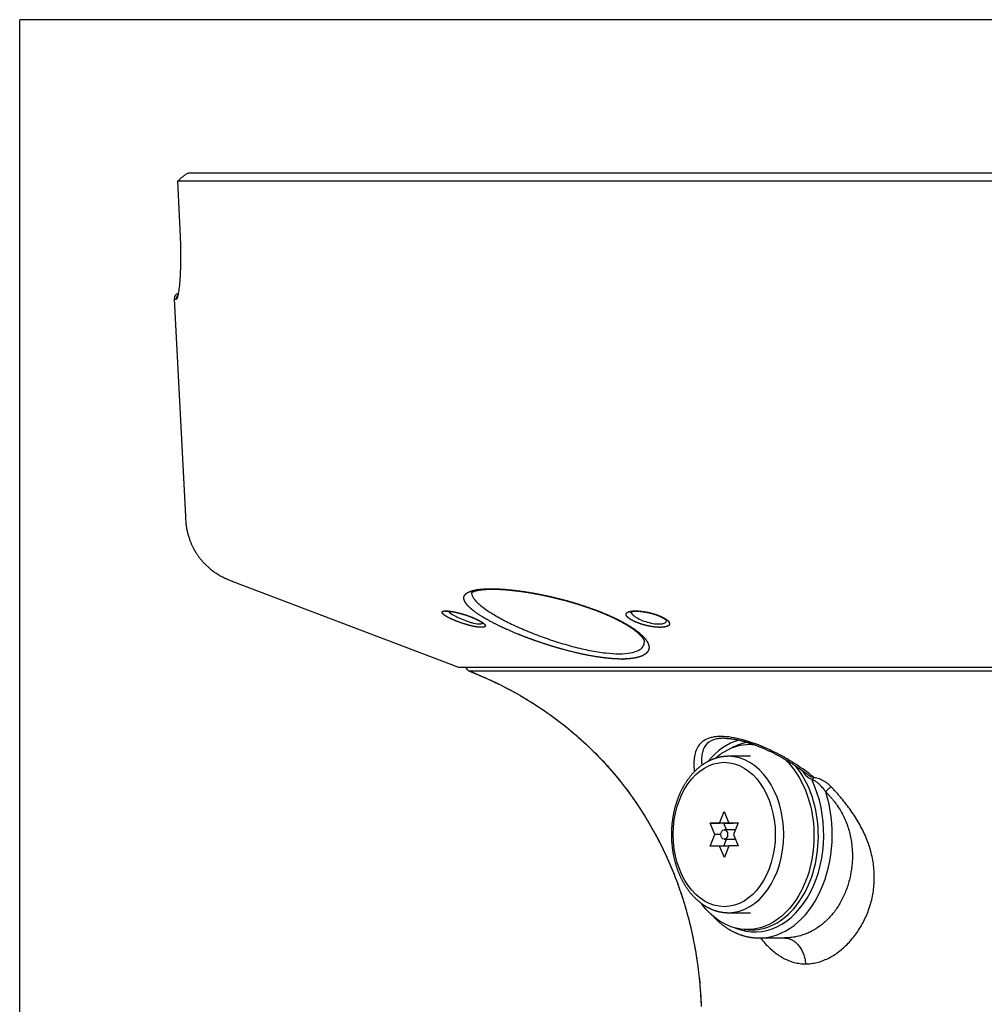
# Model space of a CAD drawing. Extents: x 41 to 787, y 16 to 575.
# Drawn here: x 41 to 81, y 326 to 367 of the extents above; entities that cross this region are included whole.
import ezdxf

# ---------------------------------------------------------------- set-up
doc = ezdxf.new("R2010")
doc.units = 0
doc.layers.add('1', color=7, linetype='CONTINUOUS')

msp = doc.modelspace()

# ---------------------------------------------------------------- linework, layer by layer
at = {"layer": '1', "color": 251, "linetype": 'CONTINUOUS'}
for p in [(41.241, 269.567), (236.455, 367.299)]:
    msp.add_line(p, (41.241, 367.299), dxfattribs=at)
at = {"layer": '1', "color": 151, "linetype": 'CONTINUOUS'}
for p, q in [((122.141, 360.582), (47.804, 360.582)), ((48.254, 360.932), (121.81, 360.932)), ((47.655, 355.686), (47.655, 355.682)), ((47.655, 355.686), (47.749, 355.686)), ((47.655, 355.682), (48.128, 346.662)), ((47.748, 355.682), (47.655, 355.682)), ((50.102, 343.954), (59.484, 340.39)), ((59.484, 340.39), (110.055, 340.39)), ((59.52, 340.384), (110.02, 340.384))]:
    msp.add_line(p, q, dxfattribs=at)
at = {"layer": '1', "color": 9, "linetype": 'CONTINUOUS'}
msp.add_line((59.93, 340.221), (59.93, 340.221), dxfattribs=at)
at = {"layer": '1', "color": 254, "linetype": 'CONTINUOUS'}
for p, q in [((59.932, 340.221), (59.932, 340.221)), ((109.608, 340.221), (59.932, 340.221)), ((70.519, 337.432), (70.518, 337.432)), ((71.971, 329.132), (73.03, 329.132)), ((71.971, 329.132), (71.972, 329.132)), ((73.03, 329.132), (73.035, 329.132))]:
    msp.add_line(p, q, dxfattribs=at)
at = {"layer": '1', "color": 150, "linetype": 'CONTINUOUS'}
msp.add_line((71.714, 337.186), (71.71, 337.185), dxfattribs=at)
at = {"layer": '1', "color": 252, "linetype": 'CONTINUOUS'}
for p, q in [((71.618, 336.682), (70.698, 336.682)), ((70.698, 336.682), (70.698, 336.682)), ((70.325, 333.904), (70.515, 334.382)), ((70.515, 334.382), (70.712, 333.909)), ((69.937, 333.9), (70.325, 333.904)), ((70.134, 333.427), (69.937, 333.9)), ((70.502, 333.9), (69.937, 333.9)), ((70.89, 333.904), (70.325, 333.904)), ((70.502, 333.9), (70.89, 333.904)), ((70.614, 333.632), (70.502, 333.9)), ((70.987, 333.632), (70.522, 333.632)), ((70.712, 333.909), (71.1, 333.914)), ((71.098, 333.909), (70.712, 333.909)), ((70.89, 333.904), (70.892, 333.909)), ((71.1, 333.914), (70.909, 333.437)), ((69.943, 332.95), (70.134, 333.427)), ((70.38, 333.427), (70.134, 333.427)), ((70.51, 332.954), (70.621, 333.232)), ((70.522, 333.232), (70.995, 333.232)), ((70.909, 333.437), (71.106, 332.964)), ((70.331, 332.954), (69.943, 332.95)), ((70.528, 332.482), (70.331, 332.954)), ((70.716, 332.954), (70.331, 332.954)), ((70.718, 332.959), (70.528, 332.482)), ((71.106, 332.964), (70.718, 332.959)), ((70.698, 330.182), (71.618, 330.182))]:
    msp.add_line(p, q, dxfattribs=at)
at = {"layer": '1', "color": 151, "linetype": 'CONTINUOUS'}
for centre, radius, start, end in [((47.905, 355.682), 0.25, 107.0574, 179), ((59.52, 340.484), 0.1, 249.2001, 270)]:
    msp.add_arc(centre, radius, start, end, dxfattribs=at)
at = {"layer": '1', "color": 9, "linetype": 'CONTINUOUS'}
msp.add_arc((60.021, 340.453), 0.25, 196.156, 248.6027, dxfattribs=at)
at = {"layer": '1', "color": 254, "linetype": 'CONTINUOUS'}
msp.add_arc((60.023, 340.453), 0.25, 196.1564, 248.6042, dxfattribs=at)
at = {"layer": '1', "color": 151, "linetype": 'CONTINUOUS'}
msp.add_ellipse((47.999, 355.682), major_axis=(0, -0.25), ratio=0.997462, start_param=3.943334, end_param=4.694936, dxfattribs=at)
at = {"layer": '1', "color": 254, "linetype": 'CONTINUOUS'}
for centre, major_axis, ratio, start_param, end_param in [((60.023, 340.453), (0, -0.25), 0.999869, 4.994379, 5.909714), ((71.688, 333.432), (0, 4), 0.707107, 0.196985, 0.709213), ((71.794, 333.432), (0, -3.85), 0.707107, 3.252285, 3.504242), ((71.794, 333.432), (0, -3.85), 0.707107, 2.315335, 2.334339), ((73.69, 336.041), (-0.126, -0.082), 0.479159, 2.204888, 2.387466), ((71.794, 333.432), (0, -4.05), 0.707107, 5.998423, 8.445594), ((71.971, 333.432), (0, 4.3), 0.707107, 3.14178, 5.136167)]:
    msp.add_ellipse(centre, major_axis=major_axis, ratio=ratio, start_param=start_param, end_param=end_param, dxfattribs=at)
at = {"layer": '1', "color": 252, "linetype": 'CONTINUOUS'}
for major_axis in [(0, -3), (0, 0.2)]:
    msp.add_ellipse((70.522, 333.432), major_axis=major_axis, ratio=0.707107, dxfattribs=at)
msp.add_ellipse((70.698, 333.432), major_axis=(0, 3.25), ratio=0.707107, start_param=3.141628, end_param=6.283185, dxfattribs=at)
at = {"layer": '1', "color": 151, "linetype": 'CONTINUOUS'}
for points in [[(47.851, 360.632), (47.836, 360.615), (47.82, 360.599), (47.804, 360.582)], [(47.804, 360.582), (47.838, 359.818), (47.873, 359.053), (47.908, 358.288)], [(47.771, 355.701), (47.763, 355.691), (47.756, 355.686), (47.749, 355.686)], [(68.064, 342.236), (68.102, 342.26), (68.121, 342.29), (68.124, 342.324)]]:
    msp.add_open_spline(points, degree=3, dxfattribs=at)
for points, knots in [([(47.851, 360.632), (47.898, 360.674), (47.943, 360.713), (48.026, 360.784), (48.066, 360.817), (48.137, 360.871), (48.169, 360.893), (48.221, 360.923), (48.241, 360.932), (48.254, 360.932)], [0, 0, 0, 0, 0.25, 0.25, 0.5, 0.5, 0.75, 0.75, 1, 1, 1, 1]), ([(47.908, 358.288), (47.916, 358.113), (47.921, 357.939), (47.927, 357.599), (47.927, 357.435), (47.924, 357.12), (47.92, 356.968), (47.908, 356.685), (47.9, 356.555), (47.882, 356.316), (47.871, 356.207), (47.848, 356.021), (47.836, 355.942), (47.818, 355.845), (47.811, 355.816), (47.798, 355.768), (47.792, 355.747), (47.773, 355.699), (47.76, 355.682), (47.748, 355.682)], [0, 0, 0, 0, 0.125, 0.125, 0.25, 0.25, 0.375, 0.375, 0.5, 0.5, 0.625, 0.625, 0.75, 0.75, 0.8125, 0.8125, 0.875, 0.875, 1, 1, 1, 1]), ([(47.817, 355.846), (47.817, 355.845), (47.816, 355.842), (47.814, 355.839), (47.813, 355.837), (47.813, 355.835), (47.813, 355.835), (47.813, 355.835), (47.813, 355.835)], [0, 0, 0, 0, 0.216245, 0.390968, 0.573501, 0.771986, 0.962647, 1, 1, 1, 1]), ([(48.128, 346.662), (48.129, 346.63), (48.133, 346.566), (48.139, 346.472), (48.147, 346.379), (48.158, 346.287), (48.171, 346.197), (48.187, 346.11), (48.205, 346.026), (48.224, 345.946), (48.246, 345.868), (48.268, 345.793), (48.292, 345.724), (48.315, 345.659), (48.338, 345.599), (48.361, 345.542), (48.384, 345.489), (48.407, 345.438), (48.43, 345.391), (48.452, 345.347), (48.472, 345.308), (48.491, 345.273), (48.51, 345.239), (48.529, 345.207), (48.549, 345.173), (48.572, 345.136), (48.598, 345.096), (48.626, 345.053), (48.658, 345.008), (48.692, 344.961), (48.729, 344.913), (48.769, 344.863), (48.811, 344.813), (48.855, 344.764), (48.9, 344.715), (48.949, 344.665), (49, 344.615), (49.055, 344.565), (49.114, 344.513), (49.178, 344.46), (49.247, 344.406), (49.319, 344.353), (49.394, 344.301), (49.472, 344.251), (49.551, 344.204), (49.635, 344.157), (49.724, 344.112), (49.816, 344.069), (49.91, 344.029), (50.006, 343.991), (50.07, 343.966), (50.102, 343.954)], [0, 0, 0, 0, 0.026913, 0.053283, 0.07932, 0.105114, 0.130667, 0.155925, 0.17939, 0.202425, 0.224933, 0.246822, 0.268005, 0.286583, 0.304462, 0.321599, 0.337959, 0.353512, 0.368237, 0.382117, 0.394087, 0.405331, 0.415843, 0.426141, 0.437142, 0.448864, 0.46247, 0.476928, 0.492239, 0.508405, 0.525434, 0.54333, 0.562096, 0.58006, 0.598746, 0.618138, 0.638216, 0.658948, 0.680296, 0.704227, 0.728752, 0.753781, 0.779212, 0.804938, 0.830851, 0.856851, 0.885455, 0.914004, 0.942508, 0.971084, 1, 1, 1, 1]), ([(66.453, 340.725), (66.08, 340.725), (65.878, 340.737), (65.554, 340.771), (65.442, 340.785), (65.212, 340.819), (65.093, 340.838), (64.735, 340.903), (64.491, 340.956), (64.115, 341.048), (63.989, 341.08), (63.738, 341.149), (63.613, 341.184), (63.364, 341.258), (63.24, 341.297), (62.993, 341.377), (62.869, 341.418), (62.505, 341.544), (62.272, 341.631), (61.822, 341.81), (61.604, 341.903), (61.2, 342.088), (61.013, 342.18), (60.666, 342.364), (60.507, 342.456), (60.232, 342.632), (60.114, 342.718), (59.967, 342.842), (59.923, 342.883), (59.847, 342.962), (59.814, 343), (59.735, 343.111), (59.706, 343.18), (59.699, 343.275), (59.703, 343.305), (59.723, 343.362), (59.74, 343.389), (59.785, 343.438), (59.814, 343.461), (59.885, 343.504), (59.927, 343.523), (60.072, 343.576), (60.191, 343.602), (60.476, 343.637), (60.643, 343.646), (61.013, 343.646), (61.219, 343.637), (61.652, 343.602), (61.881, 343.576), (62.244, 343.524), (62.367, 343.504), (62.614, 343.462), (62.738, 343.439), (62.989, 343.389), (63.116, 343.362), (63.37, 343.305), (63.499, 343.275), (63.879, 343.18), (64.127, 343.111), (64.494, 342.999), (64.615, 342.96), (64.853, 342.881), (64.969, 342.841), (65.308, 342.717), (65.523, 342.631), (65.93, 342.452), (66.118, 342.361), (66.459, 342.178), (66.614, 342.085), (66.886, 341.9), (67.001, 341.808), (67.143, 341.674), (67.185, 341.63), (67.258, 341.543), (67.29, 341.5), (67.366, 341.373), (67.393, 341.294), (67.398, 341.183), (67.393, 341.148), (67.372, 341.08), (67.355, 341.047), (67.285, 340.956), (67.215, 340.903), (67.024, 340.817), (66.902, 340.782), (66.617, 340.737), (66.453, 340.725), (66.08, 340.725)], [-0.03125, -0.03125, 0, 0, 0.03125, 0.03125, 0.046875, 0.046875, 0.0625, 0.0625, 0.09375, 0.09375, 0.109375, 0.109375, 0.125, 0.125, 0.140625, 0.140625, 0.15625, 0.15625, 0.1875, 0.1875, 0.21875, 0.21875, 0.25, 0.25, 0.28125, 0.28125, 0.3125, 0.3125, 0.328125, 0.328125, 0.34375, 0.34375, 0.375, 0.375, 0.390625, 0.390625, 0.40625, 0.40625, 0.421875, 0.421875, 0.4375, 0.4375, 0.46875, 0.46875, 0.5, 0.5, 0.53125, 0.53125, 0.5625, 0.5625, 0.578125, 0.578125, 0.59375, 0.59375, 0.609375, 0.609375, 0.625, 0.625, 0.65625, 0.65625, 0.671875, 0.671875, 0.6875, 0.6875, 0.71875, 0.71875, 0.75, 0.75, 0.78125, 0.78125, 0.8125, 0.8125, 0.828125, 0.828125, 0.84375, 0.84375, 0.875, 0.875, 0.890625, 0.890625, 0.90625, 0.90625, 0.9375, 0.9375, 0.96875, 0.96875, 1, 1, 1.03125, 1.03125]), ([(60.013, 343.478), (60.013, 343.478), (60.013, 343.478), (60.013, 343.478), (60.015, 343.48), (60.016, 343.481), (60.019, 343.484), (60.022, 343.487), (60.026, 343.49), (60.031, 343.493), (60.037, 343.497), (60.043, 343.501), (60.05, 343.506), (60.058, 343.51), (60.067, 343.515), (60.076, 343.519), (60.087, 343.524), (60.099, 343.529), (60.111, 343.534), (60.125, 343.539), (60.139, 343.544), (60.153, 343.549), (60.169, 343.554), (60.185, 343.559), (60.204, 343.564), (60.223, 343.568), (60.242, 343.573), (60.263, 343.578), (60.285, 343.582), (60.307, 343.587), (60.331, 343.591), (60.355, 343.595), (60.38, 343.599), (60.406, 343.602), (60.433, 343.606), (60.461, 343.609), (60.489, 343.612), (60.519, 343.615), (60.549, 343.617), (60.58, 343.62), (60.611, 343.622), (60.644, 343.624), (60.677, 343.626), (60.712, 343.627), (60.747, 343.628), (60.782, 343.629), (60.819, 343.63), (60.856, 343.63), (60.894, 343.63), (60.932, 343.63), (60.971, 343.63), (61.01, 343.629), (61.051, 343.628), (61.092, 343.627), (61.133, 343.625), (61.175, 343.624), (61.218, 343.621), (61.262, 343.619), (61.305, 343.617), (61.35, 343.614), (61.395, 343.611), (61.44, 343.607), (61.486, 343.603), (61.533, 343.599), (61.58, 343.595), (61.628, 343.591), (61.676, 343.586), (61.725, 343.581), (61.774, 343.575), (61.823, 343.57), (61.873, 343.564), (61.923, 343.558), (61.974, 343.551), (62.025, 343.544), (62.076, 343.537), (62.128, 343.53), (62.181, 343.523), (62.234, 343.515), (62.287, 343.507), (62.34, 343.498), (62.393, 343.489), (62.447, 343.481), (62.501, 343.471), (62.556, 343.462), (62.61, 343.452), (62.665, 343.442), (62.72, 343.432), (62.775, 343.422), (62.83, 343.411), (62.886, 343.4), (62.942, 343.389), (62.998, 343.377), (63.054, 343.365), (63.11, 343.353), (63.167, 343.341), (63.223, 343.329), (63.28, 343.316), (63.337, 343.303), (63.395, 343.289), (63.452, 343.276), (63.509, 343.262), (63.566, 343.248), (63.623, 343.234), (63.68, 343.22), (63.736, 343.205), (63.793, 343.19), (63.85, 343.175), (63.907, 343.16), (63.963, 343.144), (64.02, 343.129), (64.077, 343.113), (64.133, 343.097), (64.189, 343.08), (64.246, 343.064), (64.302, 343.047), (64.358, 343.03), (64.414, 343.013), (64.469, 342.996), (64.525, 342.978), (64.58, 342.96), (64.635, 342.942), (64.69, 342.924), (64.744, 342.906), (64.798, 342.888), (64.852, 342.869), (64.905, 342.851), (64.958, 342.832), (65.011, 342.813), (65.064, 342.794), (65.116, 342.775), (65.168, 342.755), (65.219, 342.736), (65.27, 342.716), (65.321, 342.696), (65.371, 342.676), (65.421, 342.656), (65.47, 342.636), (65.519, 342.616), (65.568, 342.595), (65.615, 342.575), (65.663, 342.554), (65.71, 342.534), (65.756, 342.513), (65.802, 342.492), (65.847, 342.471), (65.892, 342.45), (65.936, 342.429), (65.979, 342.409), (66.022, 342.388), (66.064, 342.367), (66.105, 342.346), (66.146, 342.325), (66.187, 342.303), (66.226, 342.282), (66.265, 342.261), (66.304, 342.24), (66.341, 342.219), (66.378, 342.198), (66.414, 342.177), (66.45, 342.156), (66.484, 342.135), (66.518, 342.114), (66.551, 342.093), (66.584, 342.073), (66.616, 342.052), (66.646, 342.031), (66.676, 342.011), (66.705, 341.991), (66.733, 341.971), (66.761, 341.951), (66.787, 341.931), (66.813, 341.911), (66.838, 341.892), (66.862, 341.873), (66.885, 341.854), (66.908, 341.835), (66.929, 341.816), (66.95, 341.798), (66.97, 341.779), (66.989, 341.761), (67.007, 341.744), (67.024, 341.726), (67.04, 341.709), (67.056, 341.693), (67.071, 341.676), (67.084, 341.66), (67.097, 341.645), (67.109, 341.629), (67.12, 341.615), (67.131, 341.6), (67.141, 341.586), (67.149, 341.573), (67.157, 341.56), (67.164, 341.548), (67.171, 341.536), (67.177, 341.524), (67.182, 341.513), (67.186, 341.503), (67.19, 341.494), (67.193, 341.485), (67.196, 341.476), (67.198, 341.469), (67.2, 341.461), (67.201, 341.455), (67.202, 341.448), (67.202, 341.444), (67.202, 341.442), (67.202, 341.442)], [0, 0, 0, 0, 0.001935, 0.006849, 0.011522, 0.016026, 0.020417, 0.024777, 0.029083, 0.033336, 0.037555, 0.041755, 0.045947, 0.050139, 0.053979, 0.058042, 0.062184, 0.066399, 0.07068, 0.075016, 0.079398, 0.083306, 0.08735, 0.091795, 0.096246, 0.100705, 0.105174, 0.109653, 0.114145, 0.11865, 0.123169, 0.127704, 0.132256, 0.136826, 0.141415, 0.146023, 0.150652, 0.155349, 0.159949, 0.164583, 0.169248, 0.173938, 0.178651, 0.183381, 0.188127, 0.192883, 0.197646, 0.202412, 0.207178, 0.211939, 0.216694, 0.221413, 0.22618, 0.230965, 0.235766, 0.240575, 0.245389, 0.250201, 0.254985, 0.259806, 0.264629, 0.269455, 0.274286, 0.279125, 0.283973, 0.288826, 0.293707, 0.298586, 0.303464, 0.308343, 0.313224, 0.318109, 0.322999, 0.327897, 0.332803, 0.33772, 0.342649, 0.347592, 0.352534, 0.357484, 0.362429, 0.367374, 0.372318, 0.377265, 0.382215, 0.38717, 0.392133, 0.397105, 0.402089, 0.407086, 0.412098, 0.417127, 0.422119, 0.427119, 0.432143, 0.437187, 0.442248, 0.447323, 0.452407, 0.457496, 0.462586, 0.467672, 0.472751, 0.477817, 0.482868, 0.48794, 0.493057, 0.498174, 0.503292, 0.508411, 0.513535, 0.518665, 0.523802, 0.528948, 0.534105, 0.539276, 0.544461, 0.549663, 0.554838, 0.560031, 0.56524, 0.570455, 0.575663, 0.580852, 0.586036, 0.591251, 0.59647, 0.601692, 0.606921, 0.612157, 0.617405, 0.622665, 0.627923, 0.63318, 0.638438, 0.643698, 0.64896, 0.654225, 0.659495, 0.664771, 0.670053, 0.675343, 0.680642, 0.685938, 0.691215, 0.696486, 0.701752, 0.707015, 0.712276, 0.717537, 0.722799, 0.728065, 0.733335, 0.738611, 0.743896, 0.749189, 0.754441, 0.759697, 0.764949, 0.770198, 0.775446, 0.780695, 0.785881, 0.791139, 0.796384, 0.801604, 0.806788, 0.811924, 0.817037, 0.822186, 0.827317, 0.832431, 0.837529, 0.842614, 0.847686, 0.852747, 0.857799, 0.862843, 0.86788, 0.872913, 0.877944, 0.882858, 0.887797, 0.892718, 0.897624, 0.902516, 0.907398, 0.912271, 0.916975, 0.921877, 0.926733, 0.93153, 0.936258, 0.940908, 0.945475, 0.95041, 0.955092, 0.959776, 0.964472, 0.969191, 0.973947, 0.978758, 0.983646, 0.988641, 0.99378, 0.999117, 1, 1, 1, 1]), ([(60.018, 343.483), (60.018, 343.475), (60.018, 343.467), (60.024, 343.396), (60.053, 343.327), (60.128, 343.216), (60.159, 343.177), (60.231, 343.098), (60.273, 343.057), (60.411, 342.933), (60.522, 342.848), (60.779, 342.672), (60.927, 342.58), (61.249, 342.397), (61.424, 342.306), (61.8, 342.122), (62.002, 342.03), (62.421, 341.852), (62.638, 341.765), (62.976, 341.639), (63.091, 341.598), (63.321, 341.519), (63.437, 341.48), (63.669, 341.406), (63.786, 341.371), (64.02, 341.302), (64.138, 341.27), (64.489, 341.178), (64.718, 341.125), (65.054, 341.059), (65.165, 341.04), (65.381, 341.006), (65.486, 340.992), (65.789, 340.958), (65.978, 340.946), (66.153, 340.946)], [0, 0, 0, 0, 0.010391, 0.010391, 0.092858, 0.092858, 0.134092, 0.134092, 0.175326, 0.175326, 0.257793, 0.257793, 0.340261, 0.340261, 0.422728, 0.422728, 0.505196, 0.505196, 0.587663, 0.587663, 0.628897, 0.628897, 0.67013, 0.67013, 0.711364, 0.711364, 0.752598, 0.752598, 0.835065, 0.835065, 0.876299, 0.876299, 0.917533, 0.917533, 1, 1, 1, 1]), ([(60.557, 342.181), (60.601, 342.115), (60.6, 342.088), (60.563, 342.061), (60.544, 342.054), (60.495, 342.045), (60.466, 342.043), (60.36, 342.043), (60.27, 342.053), (60.115, 342.081), (60.062, 342.093), (59.95, 342.119), (59.892, 342.134), (59.718, 342.184), (59.6, 342.222), (59.377, 342.304), (59.27, 342.348), (59.131, 342.413), (59.087, 342.434), (59.007, 342.477), (58.971, 342.497), (58.877, 342.557), (58.832, 342.595), (58.799, 342.642), (58.793, 342.656), (58.794, 342.681), (58.801, 342.692), (58.838, 342.718), (58.888, 342.727), (58.993, 342.726), (59.033, 342.724), (59.122, 342.715), (59.17, 342.708), (59.273, 342.69), (59.328, 342.679), (59.439, 342.654), (59.497, 342.639), (59.614, 342.608), (59.672, 342.59), (59.788, 342.554), (59.846, 342.534), (59.958, 342.494), (60.013, 342.473), (60.117, 342.431), (60.167, 342.409), (60.306, 342.344), (60.388, 342.301), (60.512, 342.219), (60.557, 342.181), (60.601, 342.115)], [-0.0625, -0.0625, 0, 0, 0.0625, 0.0625, 0.09375, 0.09375, 0.125, 0.125, 0.1875, 0.1875, 0.21875, 0.21875, 0.25, 0.25, 0.3125, 0.3125, 0.375, 0.375, 0.40625, 0.40625, 0.4375, 0.4375, 0.5, 0.5, 0.53125, 0.53125, 0.5625, 0.5625, 0.625, 0.625, 0.65625, 0.65625, 0.6875, 0.6875, 0.71875, 0.71875, 0.75, 0.75, 0.78125, 0.78125, 0.8125, 0.8125, 0.84375, 0.84375, 0.875, 0.875, 0.9375, 0.9375, 1, 1, 1.0625, 1.0625]), ([(58.931, 342.711), (58.931, 342.711), (58.931, 342.711), (58.932, 342.711), (58.933, 342.711), (58.936, 342.712), (58.939, 342.713), (58.944, 342.713), (58.949, 342.714), (58.955, 342.715), (58.962, 342.715), (58.971, 342.716), (58.98, 342.716), (58.99, 342.717), (59.001, 342.717), (59.013, 342.717), (59.026, 342.716), (59.04, 342.716), (59.054, 342.715), (59.07, 342.714), (59.086, 342.712), (59.103, 342.711), (59.121, 342.709), (59.139, 342.707), (59.158, 342.704), (59.178, 342.701), (59.199, 342.698), (59.22, 342.695), (59.241, 342.691), (59.263, 342.687), (59.286, 342.683), (59.309, 342.678), (59.333, 342.674), (59.357, 342.668), (59.382, 342.663), (59.407, 342.657), (59.432, 342.652), (59.457, 342.645), (59.483, 342.639), (59.509, 342.632), (59.536, 342.625), (59.562, 342.618), (59.589, 342.611), (59.616, 342.603), (59.643, 342.595), (59.671, 342.587), (59.698, 342.579), (59.725, 342.57), (59.752, 342.562), (59.779, 342.553), (59.806, 342.544), (59.833, 342.535), (59.86, 342.525), (59.887, 342.516), (59.914, 342.506), (59.94, 342.497), (59.966, 342.487), (59.992, 342.477), (60.017, 342.467), (60.042, 342.457), (60.067, 342.447), (60.091, 342.437), (60.115, 342.427), (60.139, 342.416), (60.162, 342.406), (60.184, 342.396), (60.206, 342.386), (60.227, 342.376), (60.247, 342.366), (60.267, 342.356), (60.286, 342.346), (60.305, 342.336), (60.323, 342.327), (60.34, 342.317), (60.356, 342.308), (60.372, 342.299), (60.386, 342.29), (60.4, 342.282), (60.413, 342.273), (60.425, 342.265), (60.436, 342.258), (60.446, 342.251), (60.455, 342.244), (60.463, 342.237), (60.471, 342.231), (60.475, 342.227), (60.477, 342.225), (60.478, 342.225)], [0, 0, 0, 0, 0.002727, 0.010676, 0.01882, 0.027183, 0.035784, 0.044636, 0.053871, 0.06328, 0.072928, 0.082803, 0.092893, 0.103185, 0.113666, 0.124321, 0.135336, 0.146106, 0.157145, 0.168396, 0.179811, 0.191338, 0.202934, 0.214325, 0.226101, 0.237904, 0.249754, 0.261667, 0.27366, 0.285739, 0.297899, 0.310031, 0.322275, 0.334601, 0.346983, 0.359391, 0.371829, 0.384232, 0.396743, 0.409352, 0.422048, 0.43482, 0.447658, 0.460548, 0.473477, 0.48643, 0.499394, 0.512352, 0.525292, 0.538268, 0.551356, 0.564535, 0.577758, 0.590969, 0.604108, 0.617243, 0.630499, 0.643754, 0.657022, 0.67032, 0.683664, 0.696911, 0.710207, 0.723526, 0.736828, 0.750071, 0.763218, 0.776337, 0.789482, 0.802571, 0.815621, 0.828649, 0.841671, 0.854654, 0.867434, 0.880063, 0.892548, 0.904893, 0.917101, 0.929173, 0.94111, 0.952913, 0.96458, 0.976111, 0.987502, 0.997781, 1, 1, 1, 1]), ([(59.043, 342.715), (59.061, 342.697), (59.084, 342.678), (59.135, 342.638), (59.165, 342.618), (59.23, 342.576), (59.266, 342.555), (59.38, 342.491), (59.467, 342.447), (59.651, 342.366), (59.749, 342.328), (59.893, 342.278), (59.942, 342.263), (60.035, 342.235), (60.081, 342.224), (60.211, 342.194), (60.289, 342.184), (60.379, 342.183), (60.404, 342.185), (60.445, 342.194), (60.461, 342.201), (60.476, 342.214), (60.479, 342.218), (60.481, 342.222)], [0, 0, 0, 0, 0.075136, 0.075136, 0.149824, 0.149824, 0.224513, 0.224513, 0.373889, 0.373889, 0.523265, 0.523265, 0.597953, 0.597953, 0.672642, 0.672642, 0.822018, 0.822018, 0.896706, 0.896706, 0.971394, 0.971394, 1, 1, 1, 1]), ([(68.22, 342.121), (68.124, 342.071), (68.054, 342.054), (67.922, 342.043), (67.873, 342.042), (67.77, 342.044), (67.715, 342.048), (67.544, 342.066), (67.423, 342.087), (67.244, 342.129), (67.186, 342.144), (67.072, 342.178), (67.016, 342.197), (66.859, 342.254), (66.764, 342.297), (66.609, 342.383), (66.547, 342.427), (66.464, 342.51), (66.442, 342.551), (66.445, 342.621), (66.469, 342.652), (66.541, 342.688), (66.57, 342.698), (66.639, 342.713), (66.679, 342.719), (66.811, 342.729), (66.917, 342.727), (67.087, 342.711), (67.147, 342.703), (67.266, 342.683), (67.325, 342.672), (67.504, 342.631), (67.62, 342.598), (67.779, 342.541), (67.828, 342.522), (67.921, 342.481), (67.965, 342.46), (68.043, 342.417), (68.077, 342.396), (68.138, 342.352), (68.164, 342.33), (68.205, 342.288), (68.221, 342.267), (68.241, 342.227), (68.246, 342.208), (68.244, 342.153), (68.22, 342.121), (68.124, 342.071)], [-0.0625, -0.0625, 0, 0, 0.0625, 0.0625, 0.09375, 0.09375, 0.125, 0.125, 0.1875, 0.1875, 0.21875, 0.21875, 0.25, 0.25, 0.3125, 0.3125, 0.375, 0.375, 0.4375, 0.4375, 0.5, 0.5, 0.53125, 0.53125, 0.5625, 0.5625, 0.625, 0.625, 0.65625, 0.65625, 0.6875, 0.6875, 0.75, 0.75, 0.78125, 0.78125, 0.8125, 0.8125, 0.84375, 0.84375, 0.875, 0.875, 0.90625, 0.90625, 0.9375, 0.9375, 1, 1, 1.0625, 1.0625]), ([(66.607, 342.677), (66.607, 342.677), (66.607, 342.677), (66.608, 342.678), (66.609, 342.679), (66.612, 342.68), (66.615, 342.682), (66.619, 342.684), (66.623, 342.686), (66.628, 342.688), (66.634, 342.69), (66.641, 342.692), (66.65, 342.695), (66.659, 342.697), (66.669, 342.7), (66.68, 342.702), (66.692, 342.704), (66.705, 342.706), (66.718, 342.708), (66.733, 342.71), (66.748, 342.712), (66.764, 342.713), (66.781, 342.714), (66.799, 342.715), (66.817, 342.716), (66.836, 342.717), (66.855, 342.717), (66.875, 342.717), (66.896, 342.716), (66.918, 342.716), (66.94, 342.715), (66.962, 342.714), (66.985, 342.712), (67.008, 342.71), (67.032, 342.708), (67.056, 342.706), (67.08, 342.704), (67.105, 342.701), (67.13, 342.697), (67.155, 342.694), (67.181, 342.69), (67.207, 342.686), (67.233, 342.682), (67.259, 342.677), (67.285, 342.672), (67.312, 342.667), (67.338, 342.662), (67.364, 342.656), (67.391, 342.65), (67.418, 342.644), (67.444, 342.637), (67.471, 342.631), (67.497, 342.624), (67.523, 342.617), (67.549, 342.609), (67.575, 342.602), (67.6, 342.594), (67.625, 342.586), (67.65, 342.578), (67.675, 342.57), (67.699, 342.561), (67.723, 342.553), (67.746, 342.544), (67.769, 342.535), (67.792, 342.526), (67.813, 342.517), (67.835, 342.508), (67.856, 342.499), (67.876, 342.49), (67.896, 342.481), (67.914, 342.471), (67.933, 342.462), (67.95, 342.453), (67.967, 342.444), (67.983, 342.435), (67.998, 342.426), (68.012, 342.417), (68.026, 342.408), (68.039, 342.4), (68.05, 342.392), (68.061, 342.383), (68.072, 342.376), (68.081, 342.368), (68.089, 342.361), (68.097, 342.354), (68.103, 342.348), (68.109, 342.342), (68.113, 342.337), (68.117, 342.333), (68.12, 342.329), (68.123, 342.325), (68.125, 342.322), (68.126, 342.32), (68.127, 342.319), (68.127, 342.318), (68.127, 342.318), (68.127, 342.318)], [0, 0, 0, 0, 0.005503, 0.014049, 0.022723, 0.031537, 0.040495, 0.049595, 0.057536, 0.065516, 0.073777, 0.08329, 0.09284, 0.10245, 0.112136, 0.121914, 0.131793, 0.141987, 0.151876, 0.161983, 0.172263, 0.182676, 0.193183, 0.203743, 0.21414, 0.224725, 0.235397, 0.246141, 0.256945, 0.267797, 0.278682, 0.289501, 0.300463, 0.31143, 0.322416, 0.333439, 0.344518, 0.355663, 0.366807, 0.377974, 0.389248, 0.400585, 0.411941, 0.423257, 0.434537, 0.445858, 0.45727, 0.468765, 0.480332, 0.49196, 0.503638, 0.515352, 0.527089, 0.538833, 0.550566, 0.562272, 0.573942, 0.58567, 0.597543, 0.609476, 0.621426, 0.633339, 0.645169, 0.656987, 0.668883, 0.680771, 0.692668, 0.704587, 0.716545, 0.728545, 0.740091, 0.752039, 0.76392, 0.775678, 0.787259, 0.798641, 0.810298, 0.821731, 0.833097, 0.84441, 0.855686, 0.86693, 0.877631, 0.888605, 0.89941, 0.91001, 0.920371, 0.930466, 0.940285, 0.949441, 0.959116, 0.9687, 0.978229, 0.987753, 0.997311, 1, 1, 1, 1]), ([(66.63, 342.689), (66.638, 342.664), (66.653, 342.637), (66.71, 342.568), (66.761, 342.525), (66.887, 342.44), (66.965, 342.398), (67.137, 342.321), (67.233, 342.286), (67.431, 342.229), (67.533, 342.207), (67.678, 342.189), (67.724, 342.185), (67.812, 342.182), (67.853, 342.183), (67.965, 342.194), (68.024, 342.211), (68.064, 342.236)], [0, 0, 0, 0, 0.099032, 0.099032, 0.249193, 0.249193, 0.399355, 0.399355, 0.549516, 0.549516, 0.699677, 0.699677, 0.774758, 0.774758, 0.849839, 0.849839, 1, 1, 1, 1]), ([(60.478, 342.225), (60.479, 342.224), (60.482, 342.221), (60.486, 342.217), (60.49, 342.213), (60.493, 342.21), (60.496, 342.207), (60.497, 342.205), (60.498, 342.204), (60.498, 342.204), (60.498, 342.204)], [0, 0, 0, 0, 0.092226, 0.234953, 0.373866, 0.50855, 0.639049, 0.765472, 0.888005, 1, 1, 1, 1]), ([(66.153, 340.946), (66.328, 340.946), (66.481, 340.958), (66.748, 341.003), (66.862, 341.038), (67.039, 341.125), (67.103, 341.178), (67.167, 341.269), (67.182, 341.302), (67.201, 341.37), (67.204, 341.406), (67.202, 341.442)], [0, 0, 0, 0, 0.250282, 0.250282, 0.500563, 0.500563, 0.750845, 0.750845, 0.875985, 0.875985, 1, 1, 1, 1])]:
    msp.add_open_spline(points, degree=3, knots=knots, dxfattribs=at)
at = {"layer": '1', "color": 9, "linetype": 'CONTINUOUS'}
msp.add_open_spline([(60.215, 340.106), (60.12, 340.145), (60.025, 340.183), (59.93, 340.221)], degree=3, dxfattribs=at)
at = {"layer": '1', "color": 254, "linetype": 'CONTINUOUS'}
for points, knots in [([(59.932, 340.221), (60.283, 340.083), (60.628, 339.934), (61.308, 339.61), (61.643, 339.436), (62.623, 338.878), (63.242, 338.462), (64.41, 337.542), (64.96, 337.038), (65.73, 336.213), (65.976, 335.927), (66.443, 335.342), (66.664, 335.042), (67.291, 334.121), (67.661, 333.478), (68.147, 332.471), (68.298, 332.128), (68.575, 331.428), (68.701, 331.072), (69.04, 329.994), (69.214, 329.264), (69.401, 328.158), (69.45, 327.787), (69.525, 327.042), (69.551, 326.667), (69.564, 326.29)], [0, 0, 0, 0, 0.0625, 0.0625, 0.125, 0.125, 0.25, 0.25, 0.375, 0.375, 0.4375, 0.4375, 0.5, 0.5, 0.625, 0.625, 0.6875, 0.6875, 0.75, 0.75, 0.875, 0.875, 0.9375, 0.9375, 1, 1, 1, 1]), ([(74.233, 335.818), (74.087, 335.935), (73.936, 336.048), (73.63, 336.263), (73.473, 336.366), (73.155, 336.562), (72.992, 336.655), (72.662, 336.831), (72.493, 336.915), (71.983, 337.145), (71.645, 337.271), (71.145, 337.408), (70.978, 337.445), (70.667, 337.493), (70.521, 337.506), (70.316, 337.507), (70.25, 337.504), (70.127, 337.491), (70.069, 337.482), (69.959, 337.459), (69.908, 337.444), (69.812, 337.409), (69.767, 337.389), (69.644, 337.321), (69.576, 337.266), (69.462, 337.141), (69.416, 337.07), (69.308, 336.84), (69.273, 336.663), (69.259, 336.368), (69.26, 336.264), (69.27, 336.117), (69.273, 336.078), (69.277, 336.039)], [0, 0, 0, 0, 0.065126, 0.065126, 0.130253, 0.130253, 0.195379, 0.195379, 0.260506, 0.260506, 0.390759, 0.390759, 0.455885, 0.455885, 0.521011, 0.521011, 0.553575, 0.553575, 0.586138, 0.586138, 0.618701, 0.618701, 0.651264, 0.651264, 0.716391, 0.716391, 0.781517, 0.781517, 0.91177, 0.91177, 0.976896, 0.976896, 1, 1, 1, 1]), ([(70.518, 337.432), (70.464, 337.432), (70.412, 337.43), (70.312, 337.421), (70.264, 337.414), (70.129, 337.387), (70.05, 337.361), (69.842, 337.257), (69.75, 337.16), (69.656, 336.983), (69.632, 336.919), (69.598, 336.784), (69.588, 336.713), (69.576, 336.534), (69.578, 336.424), (69.589, 336.308)], [0, 0, 0, 0, 0.065247, 0.065247, 0.133283, 0.133283, 0.269356, 0.269356, 0.541502, 0.541502, 0.677575, 0.677575, 0.813648, 0.813648, 1, 1, 1, 1]), ([(70.518, 337.432), (70.526, 337.432), (70.543, 337.432), (70.571, 337.431), (70.601, 337.43), (70.631, 337.429), (70.662, 337.427), (70.694, 337.424), (70.726, 337.422), (70.759, 337.418), (70.793, 337.414), (70.827, 337.41), (70.862, 337.405), (70.898, 337.4), (70.934, 337.394), (70.971, 337.388), (71.008, 337.381), (71.046, 337.373), (71.085, 337.365), (71.124, 337.357), (71.164, 337.348), (71.205, 337.338), (71.246, 337.328), (71.288, 337.317), (71.33, 337.306), (71.373, 337.294), (71.416, 337.282), (71.461, 337.268), (71.506, 337.255), (71.552, 337.24), (71.598, 337.225), (71.645, 337.209), (71.692, 337.193), (71.74, 337.176), (71.789, 337.159), (71.838, 337.14), (71.888, 337.121), (71.939, 337.101), (71.991, 337.081), (72.043, 337.059), (72.096, 337.037), (72.149, 337.015), (72.203, 336.991), (72.257, 336.967), (72.312, 336.942), (72.367, 336.916), (72.423, 336.89), (72.48, 336.863), (72.537, 336.834), (72.594, 336.806), (72.652, 336.776), (72.71, 336.746), (72.769, 336.714), (72.828, 336.682), (72.887, 336.65), (72.947, 336.616), (73.007, 336.582), (73.067, 336.547), (73.127, 336.511), (73.188, 336.474), (73.249, 336.436), (73.311, 336.398), (73.372, 336.359), (73.434, 336.319), (73.495, 336.278), (73.557, 336.237), (73.618, 336.195), (73.68, 336.152), (73.741, 336.108), (73.802, 336.064), (73.863, 336.019), (73.924, 335.973), (73.968, 335.94), (73.991, 335.922), (73.995, 335.919)], [0, 0, 0, 0, 0.00888, 0.019438, 0.030005, 0.040591, 0.051201, 0.061845, 0.072528, 0.083266, 0.094088, 0.104957, 0.11588, 0.126865, 0.137917, 0.149042, 0.160244, 0.171636, 0.182854, 0.194259, 0.205824, 0.217527, 0.229344, 0.241247, 0.253235, 0.264915, 0.277191, 0.289546, 0.301993, 0.314542, 0.327203, 0.339987, 0.352905, 0.365968, 0.379188, 0.392578, 0.406151, 0.419918, 0.433909, 0.447987, 0.46221, 0.476587, 0.491126, 0.505836, 0.520735, 0.535714, 0.550911, 0.566297, 0.581843, 0.597518, 0.6133, 0.629375, 0.64556, 0.661864, 0.678297, 0.694869, 0.711587, 0.728463, 0.745506, 0.762727, 0.780135, 0.797716, 0.815367, 0.833103, 0.850928, 0.868847, 0.886864, 0.904984, 0.92321, 0.941548, 0.959993, 0.978438, 0.996937, 1, 1, 1, 1]), ([(74.191, 335.716), (74.112, 335.725), (74.038, 335.772), (73.908, 335.889), (73.849, 335.96), (73.796, 336.041)], [0, 0, 0, 0, 0.5, 0.5, 1, 1, 1, 1]), ([(73.995, 335.919), (74.03, 335.892), (74.066, 335.867), (74.146, 335.827), (74.19, 335.812), (74.233, 335.818)], [0, 0, 0, 0, 0.473286, 0.473286, 1, 1, 1, 1]), ([(74.191, 335.716), (74.187, 335.712), (74.182, 335.706), (74.177, 335.699), (74.174, 335.695), (74.173, 335.693), (74.171, 335.691)], [0, 0, 0, 0, 0.5, 0.75, 0.75, 1, 1, 1, 1]), ([(74.743, 335.2), (74.731, 335.217), (74.704, 335.256), (74.656, 335.32), (74.574, 335.42), (74.48, 335.518), (74.381, 335.599), (74.314, 335.644), (74.257, 335.672), (74.21, 335.688), (74.183, 335.69), (74.171, 335.691)], [0, 0, 0, 0, 0.074498, 0.172757, 0.294624, 0.549464, 0.677468, 0.784431, 0.868429, 0.939776, 1, 1, 1, 1]), ([(74.221, 335.797), (74.214, 335.787), (74.213, 335.773), (74.205, 335.744), (74.201, 335.727), (74.191, 335.716)], [0, 0, 0, 0, 0.5, 0.5, 1, 1, 1, 1]), ([(74.263, 335.794), (74.249, 335.795), (74.236, 335.796), (74.222, 335.797), (74.221, 335.797), (74.221, 335.797)], [0, 0, 0, 0, 0.975134, 0.975134, 1, 1, 1, 1]), ([(74.968, 335.416), (74.93, 335.456), (74.893, 335.491), (74.819, 335.551), (74.783, 335.578), (74.672, 335.651), (74.601, 335.688), (74.494, 335.734), (74.458, 335.747), (74.389, 335.769), (74.355, 335.778), (74.301, 335.789), (74.282, 335.792), (74.263, 335.794)], [0, 0, 0, 0, 0.152088, 0.152088, 0.304175, 0.304175, 0.60835, 0.60835, 0.760438, 0.760438, 0.912525, 0.912525, 1, 1, 1, 1]), ([(74.743, 335.2), (74.751, 335.192), (74.766, 335.176), (74.798, 335.143), (74.852, 335.086), (74.928, 335.002), (75.001, 334.917), (75.059, 334.848), (75.143, 334.742), (75.263, 334.577), (75.405, 334.345), (75.529, 334.102), (75.666, 333.765), (75.762, 333.413), (75.82, 333.056), (75.845, 332.787), (75.852, 332.519), (75.837, 332.164), (75.776, 331.73), (75.641, 331.236), (75.451, 330.775), (75.21, 330.358), (74.922, 329.994), (74.595, 329.687), (74.294, 329.482), (74.04, 329.352), (73.843, 329.272), (73.641, 329.21), (73.47, 329.173), (73.332, 329.152), (73.196, 329.136), (73.096, 329.132), (73.03, 329.132)], [0, 0, 0, 0, 0.003906, 0.007812, 0.015625, 0.03125, 0.046875, 0.054688, 0.0625, 0.09375, 0.125, 0.15625, 0.1875, 0.25, 0.28125, 0.3125, 0.34375, 0.375, 0.4375, 0.5, 0.5625, 0.625, 0.6875, 0.75, 0.8125, 0.84375, 0.875, 0.90625, 0.9375, 0.953125, 0.96875, 1, 1, 1, 1]), ([(73.906, 328.054), (73.984, 328.054), (74.101, 328.062), (74.257, 328.086), (74.414, 328.121), (74.608, 328.181), (74.837, 328.28), (75.06, 328.404), (75.347, 328.601), (75.684, 328.902), (76.038, 329.334), (76.334, 329.825), (76.561, 330.363), (76.71, 330.937), (76.773, 331.535), (76.75, 332.041), (76.685, 332.444), (76.615, 332.744), (76.523, 333.04), (76.372, 333.428), (76.185, 333.804), (75.966, 334.165), (75.787, 334.429), (75.597, 334.686), (75.446, 334.873), (75.343, 334.996), (75.273, 335.078), (75.185, 335.178), (75.096, 335.278), (75.032, 335.347), (74.996, 335.386), (74.978, 335.406), (74.968, 335.416)], [0, 0, 0, 0, 0.03125, 0.046875, 0.0625, 0.09375, 0.125, 0.15625, 0.1875, 0.25, 0.3125, 0.375, 0.4375, 0.5, 0.5625, 0.625, 0.65625, 0.6875, 0.71875, 0.75, 0.8125, 0.84375, 0.875, 0.90625, 0.9375, 0.945312, 0.953125, 0.96875, 0.984375, 0.992188, 0.996094, 1, 1, 1, 1]), ([(70.03, 330.064), (70.04, 330.053), (70.063, 330.029), (70.097, 329.993), (70.134, 329.955), (70.171, 329.919), (70.208, 329.883), (70.246, 329.848), (70.284, 329.814), (70.322, 329.78), (70.361, 329.747), (70.4, 329.715), (70.44, 329.684), (70.48, 329.654), (70.52, 329.624), (70.56, 329.595), (70.601, 329.567), (70.642, 329.54), (70.683, 329.514), (70.725, 329.488), (70.767, 329.464), (70.809, 329.44), (70.851, 329.417), (70.894, 329.395), (70.937, 329.374), (70.98, 329.354), (71.023, 329.334), (71.066, 329.316), (71.11, 329.298), (71.154, 329.281), (71.198, 329.265), (71.242, 329.25), (71.286, 329.236), (71.331, 329.223), (71.375, 329.211), (71.42, 329.199), (71.464, 329.189), (71.509, 329.179), (71.554, 329.17), (71.599, 329.162), (71.644, 329.155), (71.689, 329.149), (71.735, 329.144), (71.78, 329.14), (71.825, 329.136), (71.87, 329.134), (71.916, 329.132), (71.949, 329.132), (71.968, 329.132), (71.972, 329.132)], [0, 0, 0, 0, 0.018927, 0.04092, 0.062904, 0.084879, 0.106844, 0.128799, 0.150743, 0.172676, 0.194597, 0.216506, 0.238401, 0.260283, 0.28215, 0.304003, 0.325841, 0.347663, 0.369469, 0.391258, 0.41303, 0.434786, 0.456524, 0.478245, 0.499947, 0.521632, 0.5433, 0.564949, 0.586581, 0.608196, 0.629793, 0.651374, 0.672938, 0.694487, 0.71602, 0.737538, 0.759042, 0.780533, 0.802012, 0.823479, 0.844936, 0.866383, 0.887821, 0.909252, 0.930676, 0.952096, 0.973511, 0.994924, 1, 1, 1, 1]), ([(72.019, 329.132), (72.082, 329.056), (72.266, 328.845), (72.524, 328.601), (72.794, 328.404), (73.004, 328.28), (73.221, 328.181), (73.407, 328.121), (73.559, 328.086), (73.712, 328.062), (73.828, 328.054), (73.906, 328.054)], [0, 0, 0, 0, 0.116413, 0.33731, 0.447758, 0.558206, 0.668655, 0.779103, 0.834327, 0.889552, 1, 1, 1, 1]), ([(73.035, 329.132), (73.086, 329.131), (73.19, 329.118), (73.342, 329.059), (73.485, 328.962), (73.614, 328.83), (73.724, 328.668), (73.812, 328.48), (73.874, 328.274), (73.898, 328.128), (73.906, 328.054)], [0, 0, 0, 0, 0.121527, 0.247023, 0.372519, 0.498015, 0.623512, 0.749008, 0.874504, 1, 1, 1, 1])]:
    msp.add_open_spline(points, degree=3, knots=knots, dxfattribs=at)
at = {"layer": '1', "color": 9, "linetype": 'CONTINUOUS'}
msp.add_open_spline([(60.215, 340.106), (60.232, 340.099), (60.287, 340.076), (60.378, 340.037), (60.488, 339.99), (60.598, 339.941), (60.707, 339.892), (60.816, 339.842), (60.924, 339.792), (61.032, 339.741), (61.139, 339.689), (61.245, 339.636), (61.351, 339.582), (61.456, 339.528), (61.561, 339.473), (61.665, 339.418), (61.769, 339.361), (61.872, 339.304), (61.974, 339.246), (62.075, 339.188), (62.176, 339.129), (62.277, 339.069), (62.377, 339.009), (62.476, 338.947), (62.575, 338.885), (62.673, 338.823), (62.77, 338.759), (62.867, 338.696), (62.964, 338.631), (63.059, 338.565), (63.155, 338.499), (63.249, 338.433), (63.343, 338.365), (63.437, 338.297), (63.53, 338.228), (63.622, 338.159), (63.714, 338.088), (63.805, 338.017), (63.895, 337.946), (63.985, 337.874), (64.074, 337.801), (64.162, 337.727), (64.25, 337.653), (64.338, 337.578), (64.424, 337.503), (64.51, 337.427), (64.596, 337.35), (64.681, 337.272), (64.765, 337.194), (64.849, 337.115), (64.932, 337.036), (65.014, 336.956), (65.096, 336.875), (65.177, 336.794), (65.257, 336.712), (65.337, 336.629), (65.416, 336.546), (65.495, 336.462), (65.572, 336.378), (65.649, 336.293), (65.726, 336.207), (65.802, 336.12), (65.877, 336.033), (65.951, 335.946), (66.025, 335.858), (66.098, 335.769), (66.171, 335.68), (66.242, 335.59), (66.314, 335.499), (66.384, 335.408), (66.454, 335.316), (66.523, 335.224), (66.591, 335.131), (66.659, 335.038), (66.726, 334.944), (66.792, 334.85), (66.857, 334.755), (66.922, 334.66), (66.986, 334.564), (67.049, 334.467), (67.111, 334.37), (67.173, 334.272), (67.234, 334.174), (67.295, 334.075), (67.354, 333.976), (67.413, 333.876), (67.471, 333.776), (67.529, 333.675), (67.586, 333.573), (67.642, 333.471), (67.697, 333.368), (67.752, 333.265), (67.806, 333.16), (67.86, 333.056), (67.912, 332.951), (67.964, 332.845), (68.015, 332.739), (68.065, 332.633), (68.115, 332.526), (68.163, 332.418), (68.211, 332.311), (68.258, 332.202), (68.304, 332.094), (68.35, 331.985), (68.395, 331.875), (68.438, 331.765), (68.482, 331.654), (68.524, 331.543), (68.566, 331.432), (68.606, 331.32), (68.646, 331.208), (68.685, 331.095), (68.723, 330.982), (68.761, 330.869), (68.797, 330.755), (68.833, 330.641), (68.868, 330.527), (68.902, 330.412), (68.936, 330.296), (68.968, 330.181), (69, 330.065), (69.031, 329.948), (69.061, 329.831), (69.09, 329.714), (69.119, 329.596), (69.146, 329.478), (69.173, 329.36), (69.199, 329.241), (69.224, 329.122), (69.248, 329.002), (69.271, 328.883), (69.294, 328.763), (69.315, 328.643), (69.336, 328.522), (69.356, 328.401), (69.375, 328.28), (69.393, 328.158), (69.41, 328.036), (69.427, 327.914), (69.442, 327.792), (69.457, 327.669), (69.471, 327.546), (69.484, 327.423), (69.496, 327.3), (69.507, 327.176), (69.517, 327.052), (69.527, 326.928), (69.535, 326.804), (69.542, 326.684), (69.549, 326.568), (69.554, 326.452), (69.558, 326.359), (69.56, 326.304), (69.56, 326.29)], degree=3, knots=[0, 0, 0, 0, 0.00319, 0.010012, 0.016821, 0.023619, 0.030404, 0.037176, 0.043936, 0.050685, 0.057424, 0.064152, 0.070866, 0.077564, 0.084262, 0.090956, 0.09764, 0.104309, 0.110958, 0.117585, 0.124209, 0.130835, 0.137451, 0.144059, 0.150658, 0.157249, 0.163833, 0.170411, 0.176983, 0.18355, 0.190112, 0.196669, 0.203224, 0.209775, 0.216325, 0.222871, 0.229412, 0.235946, 0.242475, 0.249, 0.25552, 0.262037, 0.268551, 0.275063, 0.281574, 0.288083, 0.294593, 0.301102, 0.307613, 0.314124, 0.320634, 0.32714, 0.333646, 0.34015, 0.346655, 0.353161, 0.359667, 0.366176, 0.372665, 0.379163, 0.385673, 0.392189, 0.398704, 0.40521, 0.4117, 0.418184, 0.42472, 0.431253, 0.437782, 0.444309, 0.450834, 0.457358, 0.463881, 0.470404, 0.476927, 0.483452, 0.489978, 0.496507, 0.503038, 0.509573, 0.516113, 0.522657, 0.529206, 0.535762, 0.542325, 0.548895, 0.555472, 0.562059, 0.568655, 0.57526, 0.581877, 0.588504, 0.595143, 0.601795, 0.60846, 0.615137, 0.62179, 0.628449, 0.635114, 0.641786, 0.648465, 0.655151, 0.661847, 0.668538, 0.675238, 0.681957, 0.688687, 0.695424, 0.702161, 0.708889, 0.715612, 0.722367, 0.729126, 0.735889, 0.742658, 0.749433, 0.756215, 0.763005, 0.769802, 0.776609, 0.783425, 0.790251, 0.797088, 0.803937, 0.810798, 0.817671, 0.82455, 0.831433, 0.838323, 0.845219, 0.852123, 0.859034, 0.865954, 0.872883, 0.879821, 0.88677, 0.893729, 0.9007, 0.907683, 0.914678, 0.921676, 0.928681, 0.935695, 0.942717, 0.949749, 0.956791, 0.963843, 0.970903, 0.977972, 0.984178, 0.99072, 0.997635, 1, 1, 1, 1], dxfattribs=at)
at = {"layer": '1', "color": 150, "linetype": 'CONTINUOUS'}
for points, knots in [([(70.141, 336.592), (70.269, 336.707), (70.717, 337.039), (71.279, 337.198), (71.689, 337.179), (71.747, 337.174)], [0, 0, 0, 0, 0.268697, 0.896689, 1, 1, 1, 1]), ([(73.034, 336.566), (73.193, 336.419), (73.617, 335.929), (74.121, 334.844), (74.322, 333.332), (74.099, 331.82), (73.482, 330.539), (72.565, 329.682), (71.485, 329.382), (70.417, 329.679), (69.814, 330.234), (69.564, 330.574)], [0, 0, 0, 0, 0.063507, 0.181059, 0.29861, 0.416162, 0.533713, 0.651265, 0.768816, 0.886368, 1, 1, 1, 1]), ([(71.525, 329.475), (71.57, 329.471), (71.976, 329.457), (72.743, 329.671), (73.663, 330.53), (74.281, 331.814), (74.505, 333.329), (74.303, 334.844), (73.861, 335.797), (73.542, 336.214), (73.481, 336.288)], [0, 0, 0, 0, 0.019525, 0.177002, 0.33448, 0.491958, 0.649435, 0.806913, 0.964391, 1, 1, 1, 1])]:
    msp.add_open_spline(points, degree=3, knots=knots, dxfattribs=at)
for points in [[(71.71, 337.185), (71.532, 337.181)], [(71.351, 329.487), (71.525, 329.475)]]:
    msp.add_open_spline(points, degree=1, dxfattribs=at)
at = {"layer": '1', "color": 252, "linetype": 'CONTINUOUS'}
for points, knots in [([(70.698, 336.682), (70.686, 336.682), (70.66, 336.682), (70.621, 336.68), (70.582, 336.678), (70.542, 336.675), (70.502, 336.671), (70.463, 336.666), (70.423, 336.66), (70.384, 336.654), (70.344, 336.646), (70.305, 336.638), (70.266, 336.628), (70.227, 336.618), (70.188, 336.607), (70.149, 336.595), (70.111, 336.582), (70.072, 336.568), (70.034, 336.553), (69.996, 336.538), (69.958, 336.521), (69.92, 336.504), (69.883, 336.486), (69.845, 336.467), (69.808, 336.447), (69.771, 336.426), (69.735, 336.404), (69.699, 336.382), (69.662, 336.359), (69.627, 336.335), (69.591, 336.31), (69.556, 336.284), (69.521, 336.257), (69.487, 336.23), (69.453, 336.202), (69.419, 336.173), (69.385, 336.143), (69.352, 336.112), (69.32, 336.081), (69.287, 336.049), (69.256, 336.016), (69.224, 335.983), (69.193, 335.949), (69.162, 335.914), (69.132, 335.878), (69.103, 335.842), (69.073, 335.805), (69.045, 335.767), (69.016, 335.729), (68.988, 335.69), (68.961, 335.65), (68.934, 335.61), (68.908, 335.569), (68.882, 335.527), (68.857, 335.485), (68.832, 335.443), (68.808, 335.4), (68.784, 335.356), (68.761, 335.312), (68.738, 335.267), (68.716, 335.222), (68.694, 335.176), (68.674, 335.13), (68.653, 335.083), (68.633, 335.036), (68.614, 334.988), (68.596, 334.94), (68.578, 334.892), (68.56, 334.843), (68.543, 334.794), (68.527, 334.744), (68.511, 334.694), (68.496, 334.644), (68.482, 334.593), (68.468, 334.542), (68.455, 334.491), (68.443, 334.439), (68.431, 334.387), (68.42, 334.335), (68.409, 334.283), (68.399, 334.23), (68.39, 334.178), (68.381, 334.125), (68.373, 334.071), (68.365, 334.018), (68.359, 333.965), (68.353, 333.911), (68.347, 333.857), (68.342, 333.803), (68.338, 333.749), (68.335, 333.695), (68.332, 333.641), (68.33, 333.587), (68.328, 333.532), (68.327, 333.478), (68.327, 333.435), (68.327, 333.41), (68.327, 333.403)], [0, 0, 0, 0, 0.009651, 0.019967, 0.030283, 0.040601, 0.050922, 0.061245, 0.071573, 0.081906, 0.092245, 0.10259, 0.112943, 0.123304, 0.133675, 0.144054, 0.154444, 0.164844, 0.175255, 0.185677, 0.196112, 0.206558, 0.217016, 0.227486, 0.237969, 0.248464, 0.258971, 0.269491, 0.280022, 0.290565, 0.30112, 0.311686, 0.322263, 0.33285, 0.343448, 0.354056, 0.364672, 0.375298, 0.385933, 0.396575, 0.407225, 0.417882, 0.428545, 0.439215, 0.449891, 0.460571, 0.471257, 0.481947, 0.492641, 0.503339, 0.51404, 0.524743, 0.53545, 0.546158, 0.556869, 0.567581, 0.578295, 0.589009, 0.599725, 0.610441, 0.621158, 0.631876, 0.642593, 0.65331, 0.664027, 0.674744, 0.685461, 0.696177, 0.706892, 0.717607, 0.728322, 0.739035, 0.749748, 0.76046, 0.771172, 0.781882, 0.792592, 0.803301, 0.814009, 0.824717, 0.835423, 0.846129, 0.856835, 0.867539, 0.878244, 0.888947, 0.89965, 0.910353, 0.921055, 0.931757, 0.942458, 0.95316, 0.963861, 0.974562, 0.985262, 0.995963, 1, 1, 1, 1]), ([(68.327, 333.403), (68.327, 333.394), (68.327, 333.366), (68.328, 333.32), (68.33, 333.266), (68.332, 333.212), (68.335, 333.158), (68.339, 333.103), (68.343, 333.05), (68.348, 332.996), (68.354, 332.942), (68.36, 332.888), (68.367, 332.835), (68.374, 332.781), (68.383, 332.728), (68.391, 332.675), (68.401, 332.623), (68.411, 332.57), (68.422, 332.518), (68.433, 332.466), (68.445, 332.414), (68.458, 332.362), (68.471, 332.311), (68.485, 332.26), (68.5, 332.21), (68.515, 332.159), (68.53, 332.11), (68.547, 332.06), (68.564, 332.011), (68.581, 331.962), (68.599, 331.914), (68.618, 331.866), (68.638, 331.818), (68.657, 331.771), (68.678, 331.724), (68.699, 331.678), (68.721, 331.633), (68.743, 331.587), (68.766, 331.543), (68.789, 331.498), (68.813, 331.455), (68.837, 331.412), (68.862, 331.369), (68.888, 331.327), (68.914, 331.286), (68.94, 331.245), (68.967, 331.205), (68.995, 331.165), (69.023, 331.127), (69.051, 331.088), (69.08, 331.051), (69.109, 331.014), (69.139, 330.978), (69.17, 330.942), (69.2, 330.907), (69.232, 330.873), (69.263, 330.84), (69.295, 330.807), (69.328, 330.775), (69.361, 330.744), (69.394, 330.713), (69.427, 330.684), (69.461, 330.655), (69.496, 330.627), (69.53, 330.6), (69.565, 330.573), (69.601, 330.548), (69.636, 330.523), (69.672, 330.499), (69.708, 330.476), (69.745, 330.453), (69.782, 330.432), (69.819, 330.411), (69.856, 330.392), (69.893, 330.373), (69.931, 330.355), (69.969, 330.338), (70.007, 330.321), (70.046, 330.306), (70.084, 330.292), (70.123, 330.278), (70.161, 330.265), (70.2, 330.253), (70.239, 330.243), (70.278, 330.233), (70.318, 330.223), (70.357, 330.215), (70.397, 330.208), (70.436, 330.201), (70.476, 330.196), (70.515, 330.191), (70.555, 330.188), (70.595, 330.185), (70.634, 330.183), (70.669, 330.182), (70.69, 330.182), (70.698, 330.182)], [0, 0, 0, 0, 0.00578, 0.016603, 0.027426, 0.03825, 0.049073, 0.059897, 0.070721, 0.081546, 0.092371, 0.103197, 0.114024, 0.124851, 0.135678, 0.146507, 0.157336, 0.168167, 0.178998, 0.18983, 0.200663, 0.211497, 0.222331, 0.233167, 0.244004, 0.254842, 0.265681, 0.276521, 0.287361, 0.298203, 0.309045, 0.319888, 0.330732, 0.341577, 0.352422, 0.363267, 0.374113, 0.384959, 0.395805, 0.406651, 0.417497, 0.428342, 0.439186, 0.450029, 0.460871, 0.471711, 0.482549, 0.493385, 0.504219, 0.51505, 0.525878, 0.536701, 0.547521, 0.558337, 0.569148, 0.579953, 0.590752, 0.601545, 0.612332, 0.623111, 0.633883, 0.644646, 0.6554, 0.666146, 0.676882, 0.687607, 0.698322, 0.709027, 0.71972, 0.730401, 0.741071, 0.751728, 0.762373, 0.773006, 0.783625, 0.794233, 0.804827, 0.815409, 0.825978, 0.836535, 0.84708, 0.857613, 0.868135, 0.878645, 0.889146, 0.899637, 0.910118, 0.920591, 0.931056, 0.941514, 0.951966, 0.962412, 0.972854, 0.983293, 0.993729, 1, 1, 1, 1])]:
    msp.add_open_spline(points, degree=3, knots=knots, dxfattribs=at)
at = {"layer": '1', "color": 254, "linetype": 'CONTINUOUS'}
for points in [[(74.221, 335.797), (74.226, 335.804), (74.23, 335.811), (74.233, 335.818)], [(74.968, 335.416), (74.959, 335.411), (74.94, 335.398), (74.909, 335.375), (74.876, 335.348), (74.844, 335.318), (74.813, 335.287), (74.785, 335.256), (74.761, 335.227), (74.748, 335.209), (74.743, 335.2)]]:
    msp.add_open_spline(points, degree=3, dxfattribs=at)

doc.saveas('drawing.dxf')
